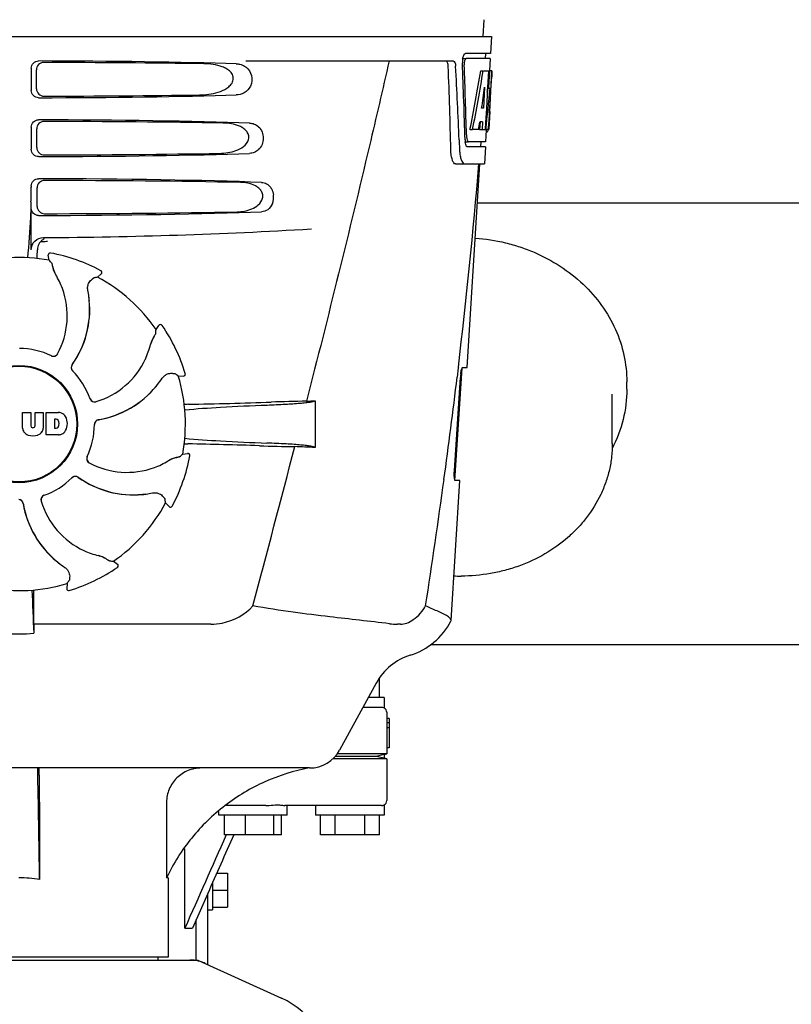
# Model space of a CAD drawing. Units: millimetres. Extents: x 1832 to 3535, y -1438 to 600.
# Drawn here: x 2052 to 2210, y -107 to 94 of the extents above; entities that cross this region are included whole.
import ezdxf

# ---------------------------------------------------------------- set-up
doc = ezdxf.new("R2010")
doc.units = ezdxf.units.MM
doc.header["$LTSCALE"] = 30.734
doc.layers.get('0').update_dxf_attribs({"linetype": 'CONTINUOUS'})

msp = doc.modelspace()

# ---------------------------------------------------------------- linework, layer by layer
for p, q in [((2146.92, 93.67), (2146.73, 90.26)), ((1955.78, 90.26), (2148.48, 90.26)), ((2148.48, 90.26), (2148.29, 86.76)), ((2148.29, 86.76), (2143.17, 86.76)), ((2147.29, 86.76), (2147.23, 85.76)), ((2098.37, 85.26), (2140.65, 85.26)), ((2142.55, 85.76), (2143.17, 85.76)), ((2148.23, 85.76), (2143.33, 85.76)), ((2148.23, 85.76), (2148.09, 83.26)), ((2054.63, 83.76), (2054.63, 79.26)), ((2055.7, 79.58), (2055.68, 83.45)), ((2146.29, 83.26), (2146.8, 83.26)), ((2146.94, 83.26), (2148.07, 83.26)), ((2147.88, 83.26), (2147.69, 79.85)), ((2148.07, 83.26), (2147.88, 79.84)), ((2148.12, 74.9), (2148.58, 83.26)), ((2148.59, 83.26), (2148.19, 83.26)), ((2148.59, 83.26), (2148.53, 82.03)), ((2147.07, 79.89), (2146.83, 75.61)), ((2147.68, 79.72), (2147.45, 75.58)), ((2147.69, 79.85), (2147.68, 79.72)), ((2147.68, 79.69), (2148.21, 79.69)), ((2147.88, 79.84), (2147.87, 79.69)), ((2146.83, 75.61), (2146.48, 75.61)), ((2147.45, 75.58), (2147.29, 72.75)), ((2148.13, 74.94), (2147.93, 71.26)), ((2148.13, 74.94), (2148.06, 74.94)), ((2146.15, 72.82), (2146.06, 71.26)), ((2146.66, 72.82), (2146.08, 72.82)), ((2146.66, 72.82), (2146.57, 71.26)), ((2147.29, 72.75), (2147.21, 71.26)), ((2148.05, 73.69), (2148.06, 73.92)), ((2054.63, 71.76), (2054.63, 67.26)), ((2055.78, 67.6), (2055.75, 71.43)), ((2144.11, 71.26), (2144.62, 71.26)), ((2145.82, 71.26), (2144.77, 71.26)), ((2146.06, 71.26), (2146.57, 71.26)), ((2146.65, 71.26), (2147.33, 71.26)), ((2147.43, 71.19), (2147.29, 68.76)), ((2147.43, 70.84), (2147.64, 70.84)), ((2147.93, 71.26), (2147.46, 71.26)), ((2141.89, 69.17), (2141.89, 69.08)), ((2141.89, 69.08), (2141.97, 67.18)), ((2143.1, 68.76), (2143.59, 68.76)), ((2147.29, 68.76), (2143.86, 68.76)), ((2146.29, 68.76), (2146.23, 67.76)), ((2147.24, 67.76), (2143.59, 67.76)), ((2147.24, 67.76), (2147.04, 64.26)), ((2141.16, 64.26), (2147.04, 64.26)), ((2143.5, 22.76), (2146.13, 64.26)), ((2054.63, 59.76), (2054.63, 59.51)), ((2055.85, 55.62), (2055.83, 59.41)), ((2233.63, 56.26), (2145.63, 56.26)), ((2054.63, 46.77), (2054.63, 55.26)), ((2057.72, 48.51), (2057.96, 48.52)), ((2058.28, 44.65), (2058.12, 45.66)), ((2058.58, 46.12), (2058.58, 46.12)), ((2068.85, 42.52), (2068.85, 42.52)), ((2068.17, 41.18), (2068.93, 41.87)), ((2066.45, 35.84), (2066.51, 35.8)), ((2080.09, 30.52), (2080.69, 31.35)), ((2081.34, 31.34), (2081.34, 31.35)), ((2141.04, -0.24), (2142.49, 22.66)), ((2141.71, 22.74), (2141.49, 20.84)), ((2141.73, 22.87), (2141.71, 22.74)), ((2142.59, 22.76), (2143.5, 22.76)), ((2084.63, 21.07), (2085.65, 21.02)), ((2086.06, 21.54), (2086.06, 21.54)), ((2140.93, 1.76), (2142.15, 20.76)), ((2176.08, 18.36), (2176.08, 19.86)), ((2173.13, 7.26), (2173.13, 17.36)), ((2112.53, 16), (2112.53, 6.48)), ((2052.87, 10.44), (2052.87, 13.64)), ((2052.87, 13.64), (2054.54, 13.64)), ((2054.54, 13.64), (2054.54, 10.89)), ((2055.43, 10.89), (2055.43, 13.64)), ((2055.43, 13.64), (2057.07, 13.64)), ((2057.07, 13.64), (2057.07, 10.44)), ((2057.67, 9.04), (2057.67, 13.64)), ((2057.67, 13.64), (2060.17, 13.64)), ((2059.35, 12.28), (2059.35, 10.42)), ((2059.74, 12.28), (2059.35, 12.28)), ((2054.92, 10.52), (2055.04, 10.52)), ((2059.35, 10.42), (2059.74, 10.42)), ((2060.17, 9.04), (2057.67, 9.04)), ((2085.52, 5.11), (2086.53, 5.27)), ((2086.99, 4.81), (2086.99, 4.81)), ((2140.24, -28.76), (2142.04, -0.24)), ((2142.04, -0.24), (2141.11, -0.24)), ((2082.05, -4.78), (2082.74, -5.54)), ((2083.39, -5.46), (2083.39, -5.46)), ((2071.39, -16.7), (2072.22, -17.3)), ((2072.21, -17.95), (2072.21, -17.95)), ((2061.94, -21.24), (2061.89, -22.26)), ((2062.4, -22.67), (2062.4, -22.67)), ((2055.17, -29.54), (2055.17, -25.61)), ((2091.27, -29.54), (2055.17, -29.54)), ((2129.94, -29.54), (2129.31, -29.54)), ((2140.19, -28.93), (2140.24, -28.76)), ((2243.18, -33.74), (2136.08, -33.74)), ((2124.99, -41.55), (2117.53, -55.2)), ((2125.63, -44.49), (2125.63, -40.49)), ((2126.63, -44.49), (2123.38, -44.49)), ((2126.63, -44.49), (2126.63, -46.62)), ((2126.08, -46.49), (2122.29, -46.49)), ((2127.13, -47.49), (2127.13, -49.63)), ((2127.63, -48.74), (2127.13, -48.74)), ((2127.63, -49.63), (2127.13, -49.63)), ((2127.13, -49.63), (2127.13, -50.65)), ((2127.63, -48.74), (2127.63, -54.74)), ((2127.63, -50.65), (2127.13, -50.65)), ((2127.13, -50.65), (2127.13, -55.99)), ((2127.13, -55.99), (2117.01, -55.99)), ((2126.63, -56.11), (2124.99, -56.49)), ((2126.63, -56.11), (2127.13, -55.99)), ((2126.63, -56.11), (2126.63, -56.86)), ((2127.63, -54.74), (2127.13, -54.74)), ((2127.13, -56.99), (2116.12, -56.99)), ((2124.99, -56.49), (2116.61, -56.49)), ((2126.63, -56.86), (2124.99, -56.49)), ((2127.13, -56.99), (2126.63, -56.86)), ((2127.13, -56.99), (2127.13, -65.49)), ((2111.39, -58.84), (1992.87, -58.84)), ((2056.35, -65.84), (2056.35, -81.55)), ((2082.22, -65.84), (2082.22, -81.24)), ((2092.86, -68.49), (2092.86, -67.7)), ((2102.5, -66.49), (2094.37, -66.49)), ((2126.08, -66.49), (2106.34, -66.49)), ((2106.86, -68.49), (2106.86, -66.49)), ((2112.63, -66.49), (2112.63, -68.49)), ((2126.63, -66.35), (2126.63, -68.49)), ((2106.86, -68.49), (2092.86, -68.49)), ((2094.06, -72.49), (2094.06, -68.49)), ((2098.31, -72.49), (2098.31, -68.49)), ((2104.1, -72.49), (2104.1, -68.49)), ((2105.65, -72.49), (2105.65, -68.49)), ((2126.63, -68.49), (2112.63, -68.49)), ((2113.63, -72.49), (2113.63, -68.49)), ((2116.63, -72.49), (2116.63, -68.49)), ((2122.63, -72.49), (2122.63, -68.49)), ((2125.63, -72.49), (2125.63, -68.49)), ((2105.65, -72.49), (2094.06, -72.49)), ((2094.4, -72.49), (2094.34, -72.61)), ((2125.63, -72.49), (2113.63, -72.49)), ((2085.96, -91.49), (2085.96, -75.31)), ((2082.53, -81.24), (2082.22, -81.24)), ((2082.53, -81.24), (2082.53, -97.41)), ((2091.63, -82.17), (2091.63, -87.74)), ((2092.47, -80.27), (2094.63, -80.27)), ((2094.63, -80.27), (2094.63, -87.2)), ((2091.63, -83.74), (2094.63, -83.74)), ((2090.63, -84.42), (2087.49, -91.49)), ((2090.63, -98.9), (2090.63, -84.42)), ((2090.63, -87.74), (2091.63, -87.74)), ((2091.63, -87.2), (2094.63, -87.2)), ((2088.27, -97.99), (2088.27, -89.73)), ((2085.96, -91.49), (2087.49, -91.49)), ((2015.79, -97.99), (2088.47, -97.99)), ((2082.53, -97.41), (2021.73, -97.41)), ((2080.55, -97.99), (2080.55, -97.41)), ((2088.77, -98.05), (2105.69, -105.77))]:
    msp.add_line(p, q)
for radius in [11.95, 11.8]:
    msp.add_circle((2052.13, 11.26), radius)
for centre, radius, start, end in [((2146.63, 85.02), 4.08, 174.7804, 182.3244), ((2146.54, 85.04), 3.99, 169.5479, 174.8904), ((2145.63, 84.59), 2.7, 179.0269, 182.1528), ((970.89, 39.14), 1169.65, 1.37376, 2.20634), ((994.16, 22.66), 1148.67, 2.3207, 3.06958), ((1959.78, 85.39), 188.63, 356.5157, 356.6621), ((1920.52, 87.68), 227.95, 356.6606, 356.7844), ((2109.88, 75.55), 38.2, 354.8901, 355.5342), ((2093.1, 76.88), 55.04, 355.5119, 355.7544), ((2054.34, 79.47), 93.89, 355.9298, 356.4684), ((2146.17, 71.54), 1.68, 343.6042, 345.1734), ((2145.84, 71.63), 2.03, 345.1514, 345.9528), ((2148.64, 69.38), 5.54, 181.6305, 183.6798), ((2148.14, 69.34), 5.04, 183.669, 185.8564), ((2147.67, 69.3), 4.57, 185.8745, 186.7655), ((2149.1, 70.37), 5.71, 181.4898, 183.5034), ((2151.47, 67.54), 9.5, 182.1541, 186.9502), ((967.47, 162.55), 1182.54, 353.21647, 355.23246), ((1952.14, 59.48), 102.49, 358.3458, 0.0155), ((2100.43, 57.52), 3.63, 338.5161, 7.2286), ((2052.13, 1049.26), 1000, 270.28793, 273.41832), ((2058.49, 46.71), 2.59, 138.9183, 152.3131), ((2058.41, 46.79), 2.48, 131.7182, 138.9952), ((2058.44, 46.75), 2.53, 117.7781, 131.7219), ((2008.5, 48.02), 47.42, 356.3484, 358.4967), ((2052.13, 11.26), 33.95, 79.5648, 106.7947), ((2058.51, 45.73), 0.4, 79.5071, 189.1192), ((1985.28, -19.25), 97.01, 40.7176, 41.1965), ((2052.13, 11.26), 35.45, 61.8502, 79.5093), ((2064.79, 44.62), 5.96, 191.1504, 192.744), ((2064.03, 44.38), 5.14, 190.2251, 192.4085), ((2063.94, 44.35), 5.04, 192.3522, 209.0942), ((2068.67, 42.17), 0.4, 312.2405, 61.8521), ((2063.93, 44.37), 5.06, 208.9319, 211.711), ((2063.9, 44.34), 5, 209.0941, 211.5773), ((2046.36, 33.51), 15.59, 20.1366, 31.708), ((2085.29, -54.31), 97.01, 100.1629, 100.6419), ((2052.13, 11.26), 33.95, 34.5648, 61.7947), ((2045.83, 33.31), 16.15, 331.4838, 20.1531), ((2046.15, 34.5), 20.43, 7.5136, 11.3608), ((2047.09, 34.6), 19.48, 324.7197, 5.505), ((2047.09, 34.6), 19.46, 325.4843, 5.5134), ((2047.09, 34.6), 19.46, 5.7565, 7.4477), ((2046.25, 34.52), 20.33, 6.8471, 7.5114), ((2046.26, 34.52), 20.32, 5.5058, 6.8478), ((2047.08, 34.59), 19.47, 5.5125, 5.7566), ((1983.29, 36.96), 97.01, 355.7176, 356.1965), ((2081.01, 31.12), 0.4, 34.5073, 144.1191), ((2052.13, 11.26), 35.45, 16.8502, 34.5093), ((2083.88, 26.31), 5.04, 147.3523, 164.0943), ((2084.67, 25.89), 5.96, 146.1504, 147.7457), ((2083.97, 26.26), 5.14, 145.2251, 147.4086), ((2052.13, 11.26), 15.4, 64.5677, 89.6416), ((2063.78, 31.07), 15.59, 335.1366, 346.708), ((2083.88, 26.33), 5.06, 163.9363, 166.711), ((2083.84, 26.32), 5, 164.0942, 166.5773), ((2059.15, 26.08), 0.997, 244.6502, 250.4465), ((2059.17, 26.07), 0.996, 244.5199, 331.5531), ((2059.16, 26.09), 1.01, 250.4411, 256.0653), ((2059.15, 26.08), 0.997, 256.0682, 313.7605), ((2059.15, 26.08), 1.01, 313.8291, 331.4257), ((2063.27, 31.31), 16.15, 286.4838, 335.1531), ((2063.79, 22.78), 0.996, 144.6796, 224.6917), ((2063.81, 22.77), 0.996, 155.6862, 208.8712), ((2063.82, 22.77), 1, 150.2832, 155.6734), ((2063.81, 22.77), 0.995, 144.7278, 150.2874), ((2063.82, 22.77), 1, 208.908, 223.4203), ((2047.09, 34.6), 19.47, 324.7327, 325.4838), ((2052.13, 11.26), 15.4, 19.5677, 44.6416), ((2063.8, 22.76), 0.99, 223.4472, 224.5689), ((2064.36, 31.91), 20.4, 321.8492, 326.3628), ((2029.21, -58.56), 97.01, 55.1629, 55.6419), ((2052.13, 11.26), 33.95, 349.5648, 16.7947), ((2085.67, 21.42), 0.4, 267.2402, 16.8524), ((834.75, 177.88), 1316.14, 352.22993, 353.14738), ((2153.8, 20.02), 11.67, 173.0932, 176.3593), ((2065.07, 31.33), 19.48, 279.7197, 320.505), ((2065.07, 31.32), 19.46, 280.1064, 320.5133), ((2065.06, 31.33), 19.47, 320.5125, 320.8055), ((2064.43, 31.85), 20.32, 320.5058, 321.8478), ((2065.07, 31.32), 19.46, 320.8053, 322.4477), ((2067.57, 16.77), 0.997, 199.6502, 205.4465), ((2067.58, 16.75), 0.996, 199.5199, 286.5525), ((2067.58, 16.78), 1, 205.4376, 216.6624), ((2067.57, 16.77), 0.997, 216.7023, 274.5758), ((2067.57, 16.78), 1, 274.5815, 286.4482), ((2088.77, -88.86), 104.16, 91.1514, 91.6158), ((2062.85, 1227.69), 1212.64, 271.12592, 271.92455), ((2120.43, -493.13), 509.14, 91.0874, 91.8975), ((2077.74, 783.89), 768.68, 272.46258, 272.59397), ((2059.68, 11.79), 0.497, 31.7592, 83.0546), ((2059.06, 11.35), 1.25, 326.1957, 33.8043), ((2059.96, 11.22), 2.43, 69.2948, 85.2128), ((2059.89, 11.63), 2.09, 33.0248, 63.305), ((2059.17, 11.34), 2.85, 330.0002, 29.9998), ((2068.52, 11.16), 0.996, 99.6794, 179.6917), ((2068.53, 11.14), 0.996, 110.6862, 163.8712), ((2068.53, 11.13), 1, 105.2832, 110.6734), ((2068.53, 11.14), 0.995, 99.7278, 105.2874), ((2065.07, 31.33), 19.47, 279.7327, 280.106), ((2054.47, 10.52), 1.6, 182.9889, 213.5333), ((2054.92, 10.91), 0.384, 182.5648, 270), ((2055.04, 10.91), 0.384, 270, 357.4352), ((2055.48, 10.52), 1.6, 326.4667, 357.0111), ((2059.68, 10.91), 0.497, 276.9454, 328.2408), ((2052.13, 11.26), 15.4, 334.5677, 359.6416), ((2068.53, 11.14), 1, 163.908, 178.4203), ((2068.52, 11.14), 0.99, 178.4472, 179.5689), ((2054.65, 10.82), 1.92, 217.9278, 248.9507), ((2054.97, 12.54), 3.66, 253.9515, 286.0485), ((2055.29, 10.82), 1.92, 291.0477, 322.0726), ((2059.99, 11.38), 2.34, 274.3209, 290.8629), ((2059.89, 11.05), 2.09, 296.695, 326.9752), ((2088.68, 110.7), 103.51, 268.4201, 268.8374), ((2062.02, -1221.83), 1229.29, 88.17464, 88.85532), ((-2341.62, 1159.89), 4597, 345.05312, 345.47127), ((2116.49, 488.64), 482.05, 268.1806, 269.0366), ((2076.29, -778.43), 785.75, 87.35687, 87.65957), ((2066.94, 4.22), 0.996, 154.5199, 241.5531), ((2066.95, 4.24), 0.997, 166.0682, 223.7605), ((2066.96, 4.23), 1.01, 160.4411, 166.0653), ((2066.95, 4.24), 0.997, 154.6502, 160.4465), ((2085.22, -0.55), 5.04, 102.3597, 119.0915), ((2052.13, 11.26), 35.45, 331.8502, 349.5093), ((2085.25, -0.64), 5.14, 100.2252, 102.416), ((2085.48, -1.4), 5.96, 101.1504, 102.744), ((2021.62, 78.11), 97.01, 310.7176, 311.1965), ((2086.59, 4.88), 0.4, 349.5071, 99.1192), ((2066.95, 4.24), 1.01, 223.8291, 241.4257), ((2074.18, 17.56), 16.15, 241.4838, 290.1531), ((2074.38, 17.03), 15.59, 290.1366, 301.708), ((2085.24, -0.54), 5.06, 118.9318, 121.711), ((2085.2, -0.51), 5, 119.0913, 121.5773), ((2052.13, 11.26), 15.4, 289.5677, 314.6416), ((2063.63, -0.41), 0.99, 133.4472, 134.5689), ((2063.65, -0.4), 0.996, 54.6797, 134.6917), ((2063.64, -0.43), 1, 118.908, 133.4203), ((2063.64, -0.42), 0.996, 65.6862, 118.8712), ((2063.63, -0.43), 1, 60.2832, 65.6734), ((2063.64, -0.42), 0.995, 54.7278, 60.2874), ((2075.47, 16.3), 19.48, 234.7197, 275.505), ((2075.47, 16.3), 19.47, 234.7327, 235.4877), ((2075.46, 16.3), 19.46, 235.4883, 275.5133), ((734.41, 191.55), 1417.41, 351.17999, 352.23084), ((2057.62, -4.19), 0.996, 109.5199, 196.5525), ((2057.64, -4.18), 0.997, 126.7023, 184.5758), ((2057.64, -4.19), 1, 115.4376, 126.6624), ((2057.64, -4.18), 0.997, 109.6502, 115.4465), ((2075.46, 16.31), 19.47, 275.5125, 275.802), ((2075.39, 17.13), 20.32, 275.5058, 276.8478), ((2075.46, 16.3), 19.46, 275.8018, 277.4477), ((2075.38, 17.14), 20.33, 276.8471, 277.5114), ((2075.37, 17.24), 20.43, 277.5136, 281.3608), ((1986.56, -21.9), 97.01, 10.1629, 10.6419), ((2052.03, -5.13), 0.996, 9.6775, 85.837), ((2052.01, -5.14), 0.996, 20.6862, 73.8712), ((2052, -5.14), 1, 15.2832, 20.6734), ((2052.01, -5.14), 0.995, 9.7278, 15.2874), ((2072.19, -1.68), 19.48, 189.7197, 230.505), ((2072.2, -1.68), 19.47, 189.7326, 190.4699), ((2072.19, -1.68), 19.46, 190.4705, 230.5135), ((2057.65, -4.18), 1, 184.5815, 196.4482), ((2072.17, 0.12), 16.15, 196.4838, 245.1531), ((2052.13, 11.26), 33.95, 304.5648, 331.7947), ((2083.03, -5.28), 0.4, 222.2405, 331.8521), ((2071.94, -0.39), 15.59, 245.1366, 256.708), ((2067.19, -20.45), 5, 74.0923, 76.5773), ((2067.19, -20.49), 5.06, 73.9318, 76.711), ((2067.18, -20.49), 5.04, 57.3512, 74.0925), ((2072.72, -1.04), 20.32, 230.5058, 231.8478), ((2072.2, -1.67), 19.47, 230.5126, 230.7007), ((2072.19, -1.68), 19.46, 230.7006, 232.4476), ((2072.78, -0.97), 20.4, 231.8492, 236.3628), ((2052.13, 11.26), 35.45, 286.8502, 304.5093), ((2067.13, -20.58), 5.14, 55.2251, 57.4075), ((2066.76, -21.28), 5.96, 56.1504, 57.744), ((2077.83, 80.1), 97.01, 265.7176, 266.1965), ((2071.99, -17.62), 0.4, 304.5073, 54.1191), ((2142.28, 15.55), 35.27, 267.6129, 269.9992), ((2052.13, 11.26), 33.95, 259.5648, 286.7947), ((1982.31, 34.18), 97.01, 325.1629, 325.6419), ((1438.6, -53.36), 617, 2.04188, 2.85992), ((1744.21, -25.93), 310.96, 0.0585, 0.6228), ((2062.29, -22.28), 0.4, 177.2402, 286.8524), ((2423.83, -25.23), 368.68, 180.6689, 180.955), ((2129.3, -15.86), 13.68, 263.1677, 270.0196), ((2127.76, -22.49), 14, 287.3737, 332.6364), ((2052.13, 0.67), 32.19, 264.5241, 275.4759), ((2135.52, -47.3), 12, 107.3737, 151.3292), ((2126.13, -47.49), 1, 0, 60.0003), ((2111.39, -51.84), 7, 269.9988, 331.3285), ((-1465.91, -131.44), 3522.61, 0.81147, 1.181), ((2126.13, -65.49), 1, 299.9997, 0), ((2052.14, -109.47), 28.23, 81.4271, 90.0194), ((2118.3, -98.39), 39.94, 154.3781, 154.5735), ((2086.99, -105.56), 7.57, 76.5942, 89.988), ((2087, -105.5), 7.51, 73.6414, 76.5579), ((2086.98, -105.56), 7.57, 65.4729, 73.6291), ((2098.63, -121.24), 17, 294.5295, 65.4705)]:
    msp.add_arc(centre, radius, start, end)
for centre, major_axis, ratio, start_param, end_param in [((2052.13, 83), (66.42, 0), 0.034012, 0.840632, 1.510266), ((2052.13, 81.75), (94.13, 0), 0.034012, 1.15844, 1.517127), ((2052.13, 34.86), (0, 331.98), 0.275506, 4.816063, 4.863549), ((2052.13, 38.71), (0, 332.74), 0.275506, 4.807233, 4.850416), ((2052.13, 136.8), (0, 184.43), 0.533525, -1.934078, -1.865314), ((2052.13, 136.89), (0, 185.37), 0.533525, -1.932705, -1.864319), ((2052.13, 101.63), (0, 185.89), 0.521492, -1.714885, -1.676452), ((2052.13, 80.02), (66.42, 0), 0.034012, -1.510266, -0.840632), ((2052.13, 81.28), (94.1, 0), 0.034012, -1.516648, -1.168578), ((2052.13, 142.56), (0, 221.32), 0.447273, -1.878089, -1.85789), ((2052.13, 107.39), (0, 173.83), 0.559905, -1.780187, -1.730837), ((2052.13, 107.3), (0, 172.93), 0.559905, -1.735727, -1.731159), ((2052.13, 71), (66.42, 0), 0.034012, 0.784038, 1.510266), ((2052.13, 69.75), (93.47, 0), 0.034012, 1.108524, 1.515927), ((2052.13, 129.01), (0, 188.15), 0.523246, -1.88279, -1.874124), ((2052.13, 68.02), (66.42, 0), 0.034012, -1.510266, -0.784038), ((2052.13, 69.28), (93.44, 0), 0.034012, -1.515448, -1.117601), ((2052.13, 59), (66.42, 0), 0.034012, 0.730475, 1.510266), ((2052.13, 57.75), (92.8, 0), 0.034012, 1.062554, 1.514711), ((2052.13, 56.02), (66.42, 0), 0.034012, -1.510266, -0.730475), ((2052.13, 57.28), (92.78, 0), 0.034012, -1.514231, -1.07085)]:
    msp.add_ellipse(centre, major_axis=major_axis, ratio=ratio, start_param=start_param, end_param=end_param)
for points, knots in [([(2142.61, 85.76), (2142.66, 85.99), (2142.75, 86.34), (2142.97, 86.7), (2143.1, 86.75)], [0, 0, 0, 0, 0.627831, 1, 1, 1, 1]), ([(2143.1, 86.75), (2143.11, 86.75), (2143.13, 86.76), (2143.15, 86.76), (2143.17, 86.76)], [0, 0, 0, 0, 0.510505, 1, 1, 1, 1]), ([(2054.63, 83.76), (2054.63, 84.15), (2054.96, 84.95), (2055.76, 85.26), (2056.15, 85.26)], [0, 0, 0, 0, 0.499991, 1, 1, 1, 1]), ([(2057.18, 84.95), (2056.8, 84.95), (2055.99, 84.64), (2055.67, 83.84), (2055.68, 83.45)], [0, 0, 0, 0, 0.500294, 1, 1, 1, 1]), ([(2088.97, 78.34), (2089.61, 78.35), (2090.89, 78.43), (2092.78, 78.83), (2094.29, 79.47), (2095.32, 80.31), (2095.88, 81.19), (2095.86, 82.28), (2095.26, 83.13), (2094.47, 83.7), (2093.31, 84.22), (2091.76, 84.58), (2090.49, 84.68), (2089.85, 84.69)], [0, 0, 0, 0, 0.123981, 0.247534, 0.37184, 0.435611, 0.50152, 0.568155, 0.632191, 0.693972, 0.755017, 0.876912, 1, 1, 1, 1]), ([(2097.19, 84.58), (2097.53, 84.5), (2097.98, 84.32), (2098.36, 84.05), (2098.46, 83.97)], [0, 0, 0, 0, 0.742296, 1, 1, 1, 1]), ([(2127.61, 85.26), (2126.3, 79.48), (2120.93, 56.31), (2115.2, 33.23), (2110.77, 15.92)], [0, 0, 0, 0, 0.249041, 1, 1, 1, 1]), ([(2139.67, 84.17), (2139.66, 84.42), (2139.62, 84.8), (2139.39, 85.21), (2139.25, 85.25)], [0, 0, 0, 0, 0.631228, 1, 1, 1, 1]), ([(2140.65, 85.26), (2140.8, 85.26), (2141.03, 85), (2141.14, 84.6), (2141.17, 84.32), (2141.18, 84.17)], [0, 0, 0, 0, 0.355626, 0.644207, 1, 1, 1, 1]), ([(2143.04, 85.36), (2143.02, 85.31), (2142.96, 85.07), (2142.93, 84.83), (2142.93, 84.64)], [0, 0, 0, 0, 0.227505, 1, 1, 1, 1]), ([(2143.33, 85.76), (2143.27, 85.76), (2143.12, 85.62), (2143.07, 85.46), (2143.04, 85.36)], [0, 0, 0, 0, 0.364185, 1, 1, 1, 1]), ([(2098.46, 83.97), (2098.97, 83.57), (2099.79, 82.31), (2099.59, 80.14), (2098.2, 78.65), (2096.99, 78.35), (2096.43, 78.34)], [0, 0, 0, 0, 0.255094, 0.539102, 0.781155, 1, 1, 1, 1]), ([(2056.15, 77.77), (2055.76, 77.76), (2054.96, 78.08), (2054.63, 78.87), (2054.63, 79.26)], [0, 0, 0, 0, 0.50008, 1, 1, 1, 1]), ([(2055.7, 79.58), (2055.7, 79.19), (2056.04, 78.4), (2056.84, 78.09), (2057.22, 78.09)], [0, 0, 0, 0, 0.499703, 1, 1, 1, 1]), ([(2054.63, 71.76), (2054.63, 72.15), (2054.96, 72.95), (2055.76, 73.26), (2056.15, 73.26)], [0, 0, 0, 0, 0.499912, 1, 1, 1, 1]), ([(2057.25, 72.93), (2056.87, 72.93), (2056.07, 72.61), (2055.75, 71.81), (2055.75, 71.43)], [0, 0, 0, 0, 0.500262, 1, 1, 1, 1]), ([(2093.04, 66.42), (2093.61, 66.43), (2094.75, 66.53), (2096.42, 66.94), (2097.99, 67.71), (2099.04, 68.95), (2099.02, 70.23), (2098.54, 71.03), (2097.87, 71.59), (2096.87, 72.12), (2095.5, 72.49), (2094.38, 72.59), (2093.81, 72.6)], [0, 0, 0, 0, 0.123046, 0.246004, 0.370594, 0.500578, 0.56865, 0.633728, 0.695903, 0.75688, 0.877945, 1, 1, 1, 1]), ([(2099.16, 72.6), (2099.49, 72.59), (2100.17, 72.45), (2101.48, 71.61), (2102.29, 69.51), (2101.47, 67.41), (2100.17, 66.57), (2099.49, 66.44), (2099.16, 66.42)], [0, 0, 0, 0, 0.109382, 0.224645, 0.500145, 0.775412, 0.890638, 1, 1, 1, 1]), ([(2147.64, 70.84), (2147.65, 70.84), (2147.74, 70.88), (2147.76, 70.99), (2147.79, 71.06)], [0, 0, 0, 0, 0.146689, 1, 1, 1, 1]), ([(2147.86, 71.46), (2147.87, 71.51), (2147.9, 71.74), (2147.92, 71.97), (2147.93, 72.15)], [0, 0, 0, 0, 0.217575, 1, 1, 1, 1]), ([(2143.35, 67.95), (2143.33, 67.98), (2143.25, 68.15), (2143.21, 68.33), (2143.18, 68.48)], [0, 0, 0, 0, 0.204808, 1, 1, 1, 1]), ([(2143.4, 70.02), (2143.4, 69.94), (2143.43, 69.65), (2143.47, 69.37), (2143.54, 69.17)], [0, 0, 0, 0, 0.28462, 1, 1, 1, 1]), ([(2143.54, 69.17), (2143.55, 69.12), (2143.61, 68.98), (2143.7, 68.81), (2143.8, 68.77)], [0, 0, 0, 0, 0.334306, 1, 1, 1, 1]), ([(2143.8, 68.77), (2143.81, 68.77), (2143.83, 68.76), (2143.85, 68.76), (2143.86, 68.76)], [0, 0, 0, 0, 0.507904, 1, 1, 1, 1]), ([(2056.15, 65.77), (2055.76, 65.76), (2054.96, 66.07), (2054.63, 66.87), (2054.63, 67.26)], [0, 0, 0, 0, 0.500009, 1, 1, 1, 1]), ([(2055.78, 67.6), (2055.78, 67.22), (2056.11, 66.42), (2056.91, 66.11), (2057.3, 66.11)], [0, 0, 0, 0, 0.49971, 1, 1, 1, 1]), ([(2141.16, 64.26), (2141.03, 64.26), (2140.71, 64.52), (2140.47, 65.14), (2140.26, 66.06), (2140.21, 66.78), (2140.2, 67.18)], [0, 0, 0, 0, 0.123948, 0.330641, 0.629353, 1, 1, 1, 1]), ([(2142.03, 66.39), (2142.07, 66.09), (2142.17, 65.54), (2142.4, 64.81), (2142.77, 64.26), (2143.04, 64.26)], [0, 0, 0, 0, 0.370283, 0.662828, 1, 1, 1, 1]), ([(2143.59, 67.76), (2143.57, 67.76), (2143.46, 67.78), (2143.39, 67.88), (2143.35, 67.95)], [0, 0, 0, 0, 0.202036, 1, 1, 1, 1]), ([(2054.63, 59.76), (2054.63, 60.15), (2054.96, 60.95), (2055.76, 61.26), (2056.15, 61.26)], [0, 0, 0, 0, 0.499991, 1, 1, 1, 1]), ([(2057.33, 60.9), (2056.95, 60.9), (2056.15, 60.59), (2055.83, 59.79), (2055.83, 59.41)], [0, 0, 0, 0, 0.500282, 1, 1, 1, 1]), ([(2096.6, 54.51), (2097.11, 54.52), (2098.13, 54.62), (2099.63, 55.04), (2101.02, 55.82), (2101.88, 57.02), (2101.86, 58.18), (2101.47, 58.94), (2100.9, 59.49), (2100.02, 60.02), (2098.8, 60.4), (2097.8, 60.5), (2097.29, 60.51)], [0, 0, 0, 0, 0.121829, 0.243999, 0.368842, 0.500933, 0.569923, 0.635808, 0.698388, 0.759251, 0.879283, 1, 1, 1, 1]), ([(2101.6, 60.51), (2101.95, 60.5), (2102.7, 60.3), (2103.26, 59.76), (2103.48, 59.44)], [0, 0, 0, 0, 0.472846, 1, 1, 1, 1]), ([(2103.48, 59.44), (2103.55, 59.34), (2103.82, 58.89), (2103.98, 58.38), (2104.03, 57.98)], [0, 0, 0, 0, 0.232234, 1, 1, 1, 1]), ([(2054.59, 56.52), (2054.56, 55.48), (2054.42, 51.68), (2054.17, 47.89), (2053.86, 45.15)], [0, 0, 0, 0, 0.275924, 1, 1, 1, 1]), ([(2103.81, 56.19), (2103.61, 55.71), (2103.02, 54.86), (2102.04, 54.53), (2101.6, 54.51)], [0, 0, 0, 0, 0.542453, 1, 1, 1, 1]), ([(2056.15, 53.77), (2055.76, 53.76), (2054.96, 54.08), (2054.63, 54.87), (2054.63, 55.26)], [0, 0, 0, 0, 0.50008, 1, 1, 1, 1]), ([(2055.85, 55.62), (2055.85, 55.24), (2056.19, 54.44), (2056.99, 54.13), (2057.37, 54.13)], [0, 0, 0, 0, 0.499716, 1, 1, 1, 1]), ([(2054.63, 46.77), (2054.63, 47.41), (2055.18, 48.75), (2056.51, 49.27), (2057.15, 49.27)], [0, 0, 0, 0, 0.500062, 1, 1, 1, 1]), ([(2145.18, 49.16), (2147.25, 49), (2150.33, 48.52), (2154.31, 47.39), (2158.12, 45.95), (2162.57, 43.59), (2167.25, 39.94), (2171.08, 35.58), (2173.93, 30.66), (2175.68, 25.36), (2176.08, 21.69), (2176.08, 19.86)], [0, 0, 0, 0, 0.133258, 0.19942, 0.265085, 0.394423, 0.520833, 0.644144, 0.76461, 0.882893, 1, 1, 1, 1]), ([(2058.81, 44.04), (2058.81, 44.03), (2058.82, 44.02), (2058.83, 43.98), (2058.84, 43.94), (2058.87, 43.84), (2058.9, 43.68), (2058.93, 43.54), (2058.94, 43.46)], [0, 0, 0, 0, 0.0302, 0.087795, 0.17298, 0.285546, 0.591163, 1, 1, 1, 1]), ([(2058.98, 43.3), (2059, 43.2), (2059.12, 42.73), (2059.31, 42.26), (2059.5, 41.92)], [0, 0, 0, 0, 0.203398, 1, 1, 1, 1]), ([(2066.18, 38.53), (2066.13, 38.77), (2066.11, 39.24), (2066.33, 40.01), (2066.67, 40.46), (2066.91, 40.67)], [0, 0, 0, 0, 0.316167, 0.587432, 1, 1, 1, 1]), ([(2066.91, 40.67), (2066.98, 40.72), (2067.08, 40.81), (2067.21, 40.91), (2067.29, 40.97), (2067.33, 41), (2067.36, 41.02), (2067.37, 41.03), (2067.38, 41.03)], [0, 0, 0, 0, 0.408837, 0.714454, 0.82702, 0.912205, 0.9698, 1, 1, 1, 1]), ([(2079.63, 29.07), (2079.57, 28.99), (2079.32, 28.56), (2079.13, 28.1), (2079.02, 27.73)], [0, 0, 0, 0, 0.203403, 1, 1, 1, 1]), ([(2080.03, 29.71), (2080.03, 29.71), (2080.02, 29.69), (2080.01, 29.66), (2079.98, 29.62), (2079.93, 29.53), (2079.84, 29.4), (2079.76, 29.28), (2079.72, 29.21)], [0, 0, 0, 0, 0.0302, 0.087795, 0.17298, 0.285546, 0.591163, 1, 1, 1, 1]), ([(2142.21, 21.42), (2142.23, 21.6), (2142.28, 21.93), (2142.37, 22.36), (2142.45, 22.61), (2142.54, 22.76), (2142.59, 22.76)], [0, 0, 0, 0, 0.388391, 0.698658, 0.905273, 1, 1, 1, 1]), ([(2081.34, 20.61), (2081.48, 20.81), (2081.81, 21.16), (2082.5, 21.55), (2083.05, 21.63), (2083.38, 21.6)], [0, 0, 0, 0, 0.316167, 0.587432, 1, 1, 1, 1]), ([(2083.38, 21.6), (2083.46, 21.59), (2083.6, 21.58), (2083.76, 21.57), (2083.86, 21.55), (2083.91, 21.55), (2083.94, 21.54), (2083.96, 21.53), (2083.96, 21.53)], [0, 0, 0, 0, 0.408837, 0.714454, 0.82702, 0.912205, 0.9698, 1, 1, 1, 1]), ([(2176.08, 18.36), (2176.08, 16.29), (2175.57, 12.1), (2174.07, 8.16), (2173.1, 6.29)], [0, 0, 0, 0, 0.496804, 1, 1, 1, 1]), ([(2085.95, 14.16), (2088.37, 14.39), (2093.97, 14.77), (2099.57, 15.02), (2102.73, 15.14)], [0, 0, 0, 0, 0.43464, 1, 1, 1, 1]), ([(2102.73, 15.14), (2103.99, 15.19), (2106.23, 15.29), (2108.86, 15.46), (2110.52, 15.62), (2111.42, 15.73), (2112.06, 15.85), (2112.41, 15.94), (2112.53, 16)], [0, 0, 0, 0, 0.382851, 0.684147, 0.800319, 0.892072, 0.958661, 1, 1, 1, 1]), ([(2085.94, 8.36), (2088.37, 8.13), (2093.95, 7.75), (2099.54, 7.5), (2102.71, 7.38)], [0, 0, 0, 0, 0.434672, 1, 1, 1, 1]), ([(2112.53, 6.48), (2112.44, 6.55), (2112.13, 6.64), (2111.54, 6.76), (2110.67, 6.88), (2109.54, 7), (2108.16, 7.11), (2105.85, 7.25), (2104.01, 7.33), (2102.71, 7.38)], [0, 0, 0, 0, 0.034014, 0.095216, 0.183854, 0.299174, 0.440096, 0.605165, 1, 1, 1, 1]), ([(2173.13, 7.26), (2173.13, 6.37), (2173.03, 4.59), (2172.58, 1.95), (2171.83, -0.64), (2170.45, -4), (2168.51, -7.14), (2166.1, -9.96), (2163.37, -12.58), (2159.42, -15.39), (2154.98, -17.44), (2151.2, -18.62), (2147.3, -19.47), (2144.28, -19.72), (2142.28, -19.72)], [0, 0, 0, 0, 0.05868, 0.11751, 0.176638, 0.236195, 0.356868, 0.418312, 0.480499, 0.606976, 0.73619, 0.801691, 0.867596, 1, 1, 1, 1]), ([(2084.17, 4.41), (2084.07, 4.39), (2083.59, 4.27), (2083.13, 4.08), (2082.79, 3.89)], [0, 0, 0, 0, 0.203398, 1, 1, 1, 1]), ([(2084.9, 4.58), (2084.9, 4.58), (2084.88, 4.57), (2084.85, 4.56), (2084.8, 4.55), (2084.71, 4.52), (2084.55, 4.49), (2084.41, 4.46), (2084.33, 4.45)], [0, 0, 0, 0, 0.0302, 0.087795, 0.17298, 0.285546, 0.591163, 1, 1, 1, 1]), ([(2141.11, -0.24), (2141.05, -0.24), (2140.97, 0.03), (2140.92, 0.39), (2140.9, 1.04), (2140.91, 1.51), (2140.93, 1.76)], [0, 0, 0, 0, 0.089932, 0.304972, 0.623907, 1, 1, 1, 1]), ([(2079.4, -2.79), (2079.64, -2.74), (2080.11, -2.72), (2080.88, -2.94), (2081.33, -3.28), (2081.54, -3.52)], [0, 0, 0, 0, 0.316167, 0.587431, 1, 1, 1, 1]), ([(2081.54, -3.52), (2081.59, -3.59), (2081.68, -3.69), (2081.78, -3.82), (2081.84, -3.9), (2081.87, -3.94), (2081.89, -3.97), (2081.9, -3.98), (2081.9, -3.99)], [0, 0, 0, 0, 0.408837, 0.714454, 0.82702, 0.912205, 0.9698, 1, 1, 1, 1]), ([(2069.94, -16.24), (2069.86, -16.18), (2069.43, -15.93), (2068.97, -15.74), (2068.59, -15.63)], [0, 0, 0, 0, 0.203398, 1, 1, 1, 1]), ([(2061.47, -17.95), (2061.68, -18.09), (2062.03, -18.42), (2062.41, -19.11), (2062.5, -19.66), (2062.47, -19.99)], [0, 0, 0, 0, 0.316167, 0.587431, 1, 1, 1, 1]), ([(2070.58, -16.64), (2070.58, -16.64), (2070.56, -16.63), (2070.53, -16.62), (2070.49, -16.59), (2070.4, -16.54), (2070.26, -16.45), (2070.15, -16.37), (2070.08, -16.33)], [0, 0, 0, 0, 0.0302, 0.087795, 0.17298, 0.285546, 0.591163, 1, 1, 1, 1]), ([(2062.47, -19.99), (2062.46, -20.07), (2062.45, -20.21), (2062.43, -20.37), (2062.42, -20.47), (2062.41, -20.52), (2062.41, -20.55), (2062.4, -20.57), (2062.4, -20.57)], [0, 0, 0, 0, 0.408837, 0.714454, 0.82702, 0.912205, 0.9698, 1, 1, 1, 1]), ([(2091.27, -29.54), (2092.04, -29.54), (2095.19, -29.2), (2098.31, -27.62), (2099.85, -25.78)], [0, 0, 0, 0, 0.243533, 1, 1, 1, 1]), ([(2127.68, -29.44), (2123.63, -28.95), (2117.09, -28.23), (2107.8, -27.09), (2102.57, -26.32), (2099.85, -25.78)], [0, 0, 0, 0, 0.435283, 0.703328, 1, 1, 1, 1]), ([(2129.94, -29.54), (2130.37, -29.54), (2131.3, -29.33), (2133.24, -28.29), (2134.46, -26.89), (2135.06, -25.78)], [0, 0, 0, 0, 0.194239, 0.425341, 1, 1, 1, 1]), ([(2139.05, -27.62), (2138.51, -27.33), (2137.17, -26.74), (2135.82, -26.16), (2135.06, -25.78)], [0, 0, 0, 0, 0.417574, 1, 1, 1, 1]), ([(2140.24, -28.76), (2140.25, -28.56), (2139.85, -28.05), (2139.37, -27.8), (2139.05, -27.62)], [0, 0, 0, 0, 0.355247, 1, 1, 1, 1]), ([(2126.63, -46.62), (2126.62, -46.62), (2126.45, -46.53), (2126.25, -46.49), (2126.08, -46.49)], [0, 0, 0, 0, 0.068998, 1, 1, 1, 1]), ([(2056.35, -65.84), (2056.35, -65.38), (2056.34, -64.48), (2056.34, -63.18), (2056.32, -61.99), (2056.31, -60.94), (2056.29, -60.18), (2056.27, -59.68), (2056.26, -59.39), (2056.25, -59.16), (2056.24, -58.99), (2056.22, -58.91), (2056.21, -58.84), (2056.2, -58.84)], [0, 0, 0, 0, 0.195815, 0.38401, 0.556943, 0.708163, 0.831953, 0.882108, 0.923795, 0.956664, 0.980394, 0.994812, 1, 1, 1, 1]), ([(2089.33, -58.84), (2088.41, -58.84), (2086.56, -59.2), (2084.2, -60.74), (2082.6, -63.07), (2082.22, -64.92), (2082.22, -65.84)], [0, 0, 0, 0, 0.249855, 0.499772, 0.749811, 1, 1, 1, 1]), ([(2111.33, -58.84), (2108.23, -59.42), (2102.14, -61.32), (2093.93, -66.22), (2087.07, -72.87), (2083.65, -78.27), (2082.28, -81.12)], [0, 0, 0, 0, 0.249859, 0.499802, 0.74985, 1, 1, 1, 1]), ([(2102.5, -66.49), (2102.71, -66.49), (2103.48, -66.45), (2104.25, -66.35), (2104.81, -66.35)], [0, 0, 0, 0, 0.273498, 1, 1, 1, 1]), ([(2104.81, -66.35), (2105.1, -66.35), (2105.52, -66.39), (2106.03, -66.46), (2106.24, -66.49), (2106.34, -66.49)], [0, 0, 0, 0, 0.57456, 0.807813, 1, 1, 1, 1]), ([(2126.08, -66.49), (2126.16, -66.49), (2126.3, -66.47), (2126.46, -66.43), (2126.54, -66.39), (2126.59, -66.38), (2126.61, -66.36), (2126.63, -66.36), (2126.63, -66.35)], [0, 0, 0, 0, 0.420505, 0.73382, 0.848014, 0.931463, 0.982607, 1, 1, 1, 1])]:
    msp.add_open_spline(points, degree=3, knots=knots)
for points in [[(2096.43, 84.69), (2096.68, 84.68), (2096.94, 84.64), (2097.19, 84.58)], [(2147.83, 71.26), (2147.84, 71.33), (2147.85, 71.39), (2147.86, 71.46)], [(2143.18, 68.48), (2143.16, 68.57), (2143.15, 68.66), (2143.13, 68.76)], [(2056.54, 48.42), (2056.78, 48.44), (2057.01, 48.46), (2057.25, 48.48)], [(2057.25, 48.48), (2057.41, 48.49), (2057.57, 48.5), (2057.72, 48.51)], [(2056.2, 47.92), (2056.02, 47.57), (2055.91, 47.17), (2055.9, 46.78)], [(2094.34, -72.61), (2091.55, -78.9), (2088.75, -85.2), (2085.96, -91.49)], [(2095.93, -72.49), (2094.16, -76.47), (2092.39, -80.44), (2090.63, -84.42)], [(2088.47, -97.99), (2088.57, -97.99), (2088.68, -98.01), (2088.77, -98.05)]]:
    msp.add_open_spline(points, degree=3)

doc.saveas('drawing.dxf')
